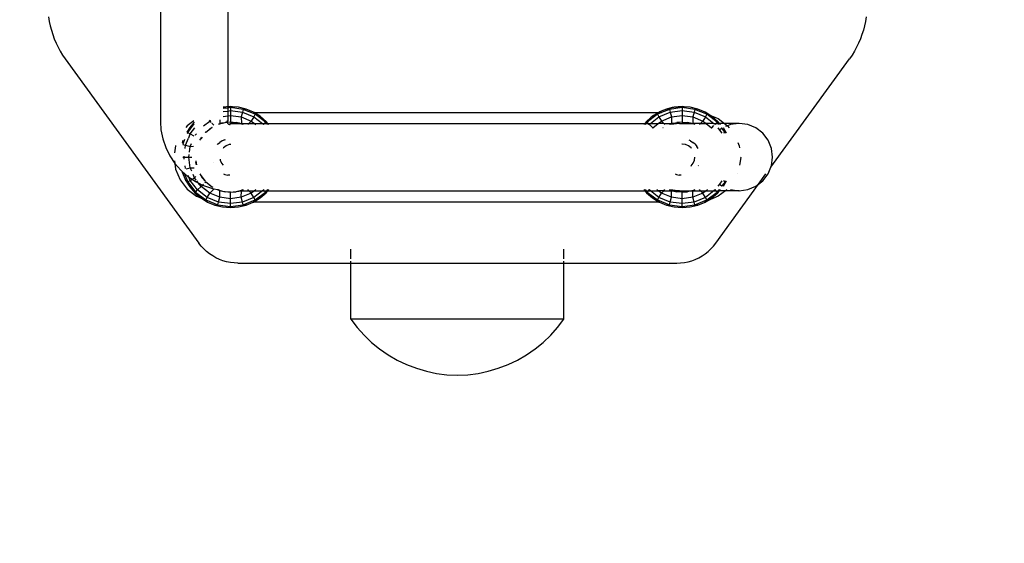
# Model space of a CAD drawing. Units: millimetres. Extents: x 1274 to 93816, y -9808 to 11749.
# Drawn here: x 13421 to 13772, y 4745 to 4932 of the extents above; entities that cross this region are included whole.
import ezdxf

# ---------------------------------------------------------------- set-up
doc = ezdxf.new("R2010")
doc.units = ezdxf.units.MM

msp = doc.modelspace()

# ---------------------------------------------------------------- linework, layer by layer
for p, q in [((13495.11494, 5228.42628), (13495.11494, 4900.51315)), ((13471.11494, 4965.98101), (13471.11494, 4895.1677)), ((13431.24889, 4932.55741), (13431.49987, 4930.95426)), ((13722.69367, 4932.55741), (13722.44269, 4930.95426)), ((13431.49987, 4930.95426), (13431.83011, 4929.36554)), ((13431.83011, 4929.36554), (13432.2388, 4927.79517)), ((13722.11245, 4929.36554), (13721.70377, 4927.79517)), ((13722.44269, 4930.95426), (13722.11245, 4929.36554)), ((13432.2388, 4927.79517), (13432.72492, 4926.24702)), ((13432.72492, 4926.24702), (13433.28729, 4924.7249)), ((13433.28729, 4924.7249), (13433.92451, 4923.23257)), ((13720.65528, 4924.7249), (13720.01806, 4923.23257)), ((13721.21764, 4926.24702), (13720.65528, 4924.7249)), ((13721.70377, 4927.79517), (13721.21764, 4926.24702)), ((13433.92451, 4923.23257), (13434.635, 4921.77371)), ((13434.635, 4921.77371), (13435.41704, 4920.35191)), ((13719.30756, 4921.77371), (13718.52553, 4920.35191)), ((13720.01806, 4923.23257), (13719.30756, 4921.77371)), ((13435.41704, 4920.35191), (13436.26867, 4918.97068)), ((13436.26867, 4918.97068), (13437.18781, 4917.63341)), ((13437.18781, 4917.63341), (13484.82106, 4851.88942)), ((13688.77169, 4879.01085), (13716.75475, 4917.63341)), ((13717.67389, 4918.97068), (13716.75475, 4917.63341)), ((13718.52553, 4920.35191), (13717.67389, 4918.97068)), ((13494.70268, 4900.50505), (13493.50725, 4900.3397)), ((13494.43633, 4900.42843), (13493.50725, 4900.3397)), ((13495.11494, 4900.06739), (13493.50725, 4899.85574)), ((13495.11494, 4900.51315), (13494.70268, 4900.50505)), ((13495.11494, 4900.48184), (13494.89111, 4900.46422)), ((13495.64503, 4900.52355), (13495.11494, 4900.51315)), ((13495.64503, 4900.52355), (13495.11494, 4900.48184)), ((13495.11494, 4900.51315), (13495.11494, 4900.48184)), ((13495.11494, 4900.48184), (13495.11494, 4900.06739)), ((13496.11494, 4900.19905), (13495.11494, 4900.06739)), ((13495.11494, 4900.06739), (13495.11494, 4898.99744)), ((13496.11494, 4900.56054), (13495.64503, 4900.52355)), ((13496.39718, 4900.53832), (13495.64503, 4900.52355)), ((13496.39718, 4900.53832), (13496.11494, 4900.56054)), ((13496.74847, 4900.51068), (13496.11494, 4900.19905)), ((13500.68012, 4899.59803), (13496.11494, 4900.19905)), ((13496.11494, 4900.19905), (13496.11494, 4899.12909)), ((13496.39718, 4900.53832), (13496.82162, 4900.54666)), ((13496.74847, 4900.51068), (13496.39718, 4900.53832)), ((13496.82162, 4900.54666), (13496.74847, 4900.51068)), ((13498.93076, 4900.33893), (13496.82162, 4900.54666)), ((13501.67725, 4899.67955), (13498.93076, 4900.33893)), ((13654.02384, 4900.27284), (13651.55264, 4899.67955)), ((13653.60332, 4900.21467), (13651.55264, 4899.67955)), ((13657.11494, 4900.19905), (13652.54976, 4899.59803)), ((13654.02384, 4900.27284), (13653.60332, 4900.21467)), ((13654.76903, 4900.37591), (13654.02384, 4900.27284)), ((13654.29912, 4900.33893), (13654.02384, 4900.27284)), ((13654.76903, 4900.37591), (13654.29912, 4900.33893)), ((13655.70268, 4900.50505), (13654.76903, 4900.37591)), ((13655.43633, 4900.42843), (13654.76903, 4900.37591)), ((13656.64503, 4900.52355), (13655.70268, 4900.50505)), ((13656.64503, 4900.52355), (13655.89111, 4900.46422)), ((13657.11494, 4900.56054), (13656.64503, 4900.52355)), ((13657.39718, 4900.53832), (13656.64503, 4900.52355)), ((13657.39718, 4900.53832), (13657.11494, 4900.56054)), ((13657.74847, 4900.51068), (13657.11494, 4900.19905)), ((13661.68012, 4899.59803), (13657.11494, 4900.19905)), ((13657.11494, 4900.19905), (13657.11494, 4899.12909)), ((13657.39718, 4900.53832), (13657.82162, 4900.54666)), ((13657.74847, 4900.51068), (13657.39718, 4900.53832)), ((13657.82162, 4900.54666), (13657.74847, 4900.51068)), ((13659.93076, 4900.33893), (13657.82162, 4900.54666)), ((13662.67725, 4899.67955), (13659.93076, 4900.33893)), ((13493.50725, 4898.78579), (13495.11494, 4898.99744)), ((13493.50725, 4897.05035), (13495.11494, 4897.262)), ((13495.11494, 4898.99744), (13496.11494, 4899.12909)), ((13495.11494, 4898.99744), (13495.11494, 4897.262)), ((13495.11494, 4897.262), (13496.11494, 4897.39366)), ((13495.11494, 4897.262), (13495.11494, 4895.95338)), ((13496.11494, 4899.12909), (13500.4032, 4898.56453)), ((13496.11494, 4899.12909), (13496.11494, 4897.39366)), ((13496.11494, 4897.39366), (13499.95403, 4896.88823)), ((13496.11494, 4897.39366), (13496.11494, 4895.06054)), ((13500.4032, 4898.56453), (13499.95403, 4896.88823)), ((13499.95403, 4896.88823), (13503.5315, 4895.4064)), ((13499.95403, 4896.88823), (13499.97666, 4894.55085)), ((13500.68012, 4899.59803), (13500.4032, 4898.56453)), ((13500.4032, 4898.56453), (13504.39922, 4896.90933)), ((13501.67725, 4899.67955), (13500.68012, 4899.59803)), ((13504.9342, 4897.83593), (13500.68012, 4899.59803)), ((13504.28677, 4898.59865), (13501.67725, 4899.67955)), ((13504.39922, 4896.90933), (13503.5315, 4895.4064)), ((13504.51259, 4898.46027), (13504.28677, 4898.59865)), ((13504.28677, 4898.59865), (13504.40423, 4898.46027)), ((13504.9342, 4897.83593), (13504.39922, 4896.90933)), ((13504.39922, 4896.90933), (13507.47219, 4894.55135)), ((13504.40423, 4898.46027), (13504.51259, 4898.46027)), ((13504.40423, 4898.46027), (13504.9342, 4897.83593)), ((13506.69508, 4897.12284), (13504.51259, 4898.46027)), ((13504.51259, 4898.46027), (13648.71729, 4898.46027)), ((13508.58725, 4895.03285), (13504.9342, 4897.83593)), ((13508.84286, 4895.28846), (13506.69508, 4897.12284)), ((13645.97125, 4896.69624), (13644.38702, 4895.28846)), ((13648.29569, 4897.83593), (13644.64263, 4895.03285)), ((13645.76966, 4894.56054), (13648.83066, 4896.90933)), ((13646.31953, 4896.93898), (13645.97125, 4896.69624)), ((13646.93671, 4897.36913), (13646.31953, 4896.93898)), ((13646.53481, 4897.12284), (13646.31953, 4896.93898)), ((13646.93671, 4897.36913), (13646.53481, 4897.12284)), ((13647.70997, 4897.90806), (13646.93671, 4897.36913)), ((13647.79839, 4897.89717), (13647.50946, 4897.72011)), ((13648.54121, 4898.35237), (13647.70997, 4897.90806)), ((13647.70997, 4897.90806), (13647.79839, 4897.89717)), ((13648.54121, 4898.35237), (13647.79839, 4897.89717)), ((13647.79839, 4897.89717), (13648.29569, 4897.83593)), ((13649.80297, 4898.46027), (13648.29569, 4897.83593)), ((13648.29569, 4897.83593), (13648.83066, 4896.90933)), ((13648.71729, 4898.46027), (13648.54121, 4898.35237)), ((13648.71729, 4898.46027), (13648.74309, 4898.46027)), ((13649.20467, 4898.707), (13648.74309, 4898.46027)), ((13648.94311, 4898.59865), (13648.74309, 4898.46027)), ((13648.74309, 4898.46027), (13649.80297, 4898.46027)), ((13648.83066, 4896.90933), (13652.82668, 4898.56453)), ((13648.83066, 4896.90933), (13649.69838, 4895.4064)), ((13649.20467, 4898.707), (13648.94311, 4898.59865)), ((13651.55264, 4899.67955), (13649.20467, 4898.707)), ((13649.57907, 4898.90711), (13649.20467, 4898.707)), ((13651.55264, 4899.67955), (13649.57907, 4898.90711)), ((13649.69838, 4895.4064), (13653.27585, 4896.88823)), ((13652.54976, 4899.59803), (13649.80297, 4898.46027)), ((13651.55264, 4899.67955), (13652.54976, 4899.59803)), ((13652.54976, 4899.59803), (13652.82668, 4898.56453)), ((13652.82668, 4898.56453), (13657.11494, 4899.12909)), ((13652.82668, 4898.56453), (13653.27585, 4896.88823)), ((13653.27585, 4896.88823), (13653.25331, 4894.56054)), ((13653.27585, 4896.88823), (13657.11494, 4897.39366)), ((13657.11494, 4899.12909), (13661.4032, 4898.56453)), ((13657.11494, 4899.12909), (13657.11494, 4897.39366)), ((13657.11494, 4897.39366), (13660.95403, 4896.88823)), ((13657.11494, 4897.39366), (13657.11494, 4895.06054)), ((13661.4032, 4898.56453), (13660.95403, 4896.88823)), ((13660.95403, 4896.88823), (13664.5315, 4895.4064)), ((13660.95403, 4896.88823), (13660.97657, 4894.56054)), ((13661.68012, 4899.59803), (13661.4032, 4898.56453)), ((13661.4032, 4898.56453), (13665.39922, 4896.90933)), ((13662.67725, 4899.67955), (13661.68012, 4899.59803)), ((13665.9342, 4897.83593), (13661.68012, 4899.59803)), ((13665.28677, 4898.59865), (13662.67725, 4899.67955)), ((13665.39922, 4896.90933), (13664.5315, 4895.4064)), ((13667.00685, 4897.54459), (13665.28677, 4898.59865)), ((13665.28677, 4898.59865), (13665.83614, 4897.95146)), ((13665.9342, 4897.83593), (13665.39922, 4896.90933)), ((13665.39922, 4896.90933), (13668.46022, 4894.56054)), ((13665.83614, 4897.95146), (13666.11239, 4897.91509)), ((13665.83614, 4897.95146), (13665.9342, 4897.83593)), ((13669.58725, 4895.03285), (13665.9342, 4897.83593)), ((13666.11239, 4897.91509), (13667.00685, 4897.54459)), ((13667.00685, 4897.54459), (13669.97128, 4896.31668)), ((13667.69508, 4897.12284), (13667.00685, 4897.54459)), ((13669.84286, 4895.28846), (13667.69508, 4897.12284)), ((13471.11494, 4895.1677), (13471.30329, 4892.29402)), ((13480.65757, 4893.77398), (13480.19678, 4893.17346)), ((13481.55264, 4893.14067), (13480.53396, 4891.47834)), ((13482.98011, 4895.55612), (13480.65757, 4893.77398)), ((13480.83954, 4891.37979), (13483.18833, 4894.44079)), ((13483.15089, 4895.01199), (13481.55264, 4893.14067)), ((13481.76615, 4890.84482), (13483.40247, 4892.97731)), ((13486.43191, 4893.66727), (13488.69838, 4895.4064)), ((13489.56766, 4893.15775), (13487.27611, 4891.39937)), ((13488.50747, 4895.73707), (13488.69838, 4895.4064)), ((13488.69838, 4895.4064), (13489.1263, 4895.58365)), ((13488.69838, 4895.4064), (13489.16812, 4894.94567)), ((13489.56766, 4893.15775), (13488.76763, 4892.67325)), ((13489.43751, 4894.68144), (13490.16632, 4893.96661)), ((13492.25223, 4894.44874), (13491.81541, 4894.26781)), ((13492.67743, 4894.55082), (13491.83745, 4894.20289)), ((13492.26589, 4895.86011), (13492.25223, 4894.44874)), ((13492.25223, 4894.44874), (13492.67743, 4894.55082)), ((13492.67743, 4894.55082), (13493.20456, 4894.67738)), ((13492.8797, 4894.63461), (13492.67743, 4894.55082)), ((13493.20456, 4894.67738), (13492.8797, 4894.63461)), ((13493.20456, 4894.67738), (13494.15951, 4894.90664)), ((13494.9005, 4894.90065), (13493.20456, 4894.67738)), ((13494.86998, 4894.96256), (13494.15951, 4894.90664)), ((13495.14902, 4895.43337), (13494.74276, 4895.37989)), ((13494.74276, 4895.37989), (13494.77808, 4895.20233)), ((13494.77808, 4895.20233), (13494.83627, 4895.0309)), ((13494.83627, 4895.0309), (13494.86998, 4894.96256)), ((13496.11494, 4895.06054), (13494.86998, 4894.96256)), ((13494.86998, 4894.96256), (13494.9005, 4894.90065)), ((13496.11494, 4895.06054), (13494.9005, 4894.90065)), ((13494.9005, 4894.90065), (13494.91635, 4894.86853)), ((13494.91635, 4894.86853), (13495.01692, 4894.718)), ((13495.01692, 4894.718), (13495.13629, 4894.58189)), ((13495.11494, 4895.95338), (13495.14902, 4895.43337)), ((13495.13629, 4894.58189), (13495.2724, 4894.46252)), ((13495.2724, 4894.46252), (13495.42293, 4894.36194)), ((13495.42293, 4894.36194), (13495.5853, 4894.28187)), ((13495.5853, 4894.28187), (13495.75673, 4894.22368)), ((13495.75673, 4894.22368), (13495.93429, 4894.18836)), ((13495.93429, 4894.18836), (13495.98778, 4894.59462)), ((13495.98778, 4894.59462), (13496.50778, 4894.56054)), ((13499.02532, 4894.67738), (13496.11494, 4895.06054)), ((13496.11494, 4895.06054), (13498.07037, 4894.90664)), ((13496.50778, 4894.56054), (13499.55245, 4894.55082)), ((13499.02532, 4894.67738), (13498.07037, 4894.90664)), ((13499.35018, 4894.63461), (13499.02532, 4894.67738)), ((13499.55245, 4894.55082), (13499.02532, 4894.67738)), ((13499.55245, 4894.55082), (13499.35018, 4894.63461)), ((13499.55245, 4894.55082), (13499.97666, 4894.55085)), ((13500.51615, 4894.15165), (13499.55245, 4894.55082)), ((13499.97765, 4894.44874), (13499.55245, 4894.55082)), ((13499.97666, 4894.55085), (13502.65941, 4894.55103)), ((13499.97666, 4894.55085), (13499.97765, 4894.44874)), ((13500.69491, 4894.15165), (13499.97765, 4894.44874)), ((13502.65941, 4894.55103), (13502.25222, 4894.15165)), ((13503.5315, 4895.4064), (13502.65941, 4894.55103)), ((13502.65941, 4894.55103), (13504.64606, 4894.55116)), ((13503.5315, 4895.4064), (13504.64606, 4894.55116)), ((13504.64606, 4894.55116), (13507.47219, 4894.55135)), ((13504.64606, 4894.55116), (13505.16672, 4894.15165)), ((13507.47219, 4894.55135), (13508.1058, 4894.5514)), ((13507.47219, 4894.55135), (13507.83068, 4894.27628)), ((13507.83068, 4894.27628), (13507.70605, 4894.15165)), ((13508.1058, 4894.5514), (13507.83068, 4894.27628)), ((13507.83068, 4894.27628), (13507.92631, 4894.15165)), ((13508.58725, 4895.03285), (13508.1058, 4894.5514)), ((13508.1058, 4894.5514), (13508.95664, 4894.55145)), ((13508.84286, 4895.28846), (13508.58725, 4895.03285)), ((13508.95664, 4894.55145), (13508.58725, 4895.03285)), ((13509.4723, 4894.55149), (13508.84286, 4895.28846)), ((13508.95664, 4894.55145), (13509.4723, 4894.55149)), ((13509.26342, 4894.15165), (13508.95664, 4894.55145)), ((13509.4723, 4894.55149), (13643.76524, 4894.56045)), ((13509.81379, 4894.15165), (13509.4723, 4894.55149)), ((13643.76524, 4894.56045), (13643.41609, 4894.15165)), ((13644.38702, 4895.28846), (13643.76524, 4894.56045)), ((13643.76524, 4894.56045), (13644.28017, 4894.56048)), ((13643.96646, 4894.15165), (13644.28017, 4894.56048)), ((13644.28017, 4894.56048), (13644.64263, 4895.03285)), ((13644.28017, 4894.56048), (13645.13256, 4894.56054)), ((13644.64263, 4895.03285), (13644.38702, 4895.28846)), ((13645.13256, 4894.56054), (13644.64263, 4895.03285)), ((13645.13256, 4894.56054), (13645.76966, 4894.56054)), ((13645.3992, 4894.27628), (13645.13256, 4894.56054)), ((13645.24613, 4894.07679), (13645.3992, 4894.27628)), ((13645.3992, 4894.27628), (13645.76966, 4894.56054)), ((13646.62634, 4893.04914), (13645.3992, 4894.27628)), ((13645.76966, 4894.56054), (13648.59604, 4894.56054)), ((13646.55245, 4892.95284), (13646.62634, 4893.04914)), ((13646.62634, 4893.04914), (13648.59604, 4894.56054)), ((13646.72264, 4892.95284), (13646.62634, 4893.04914)), ((13648.59604, 4894.56054), (13649.69838, 4895.4064)), ((13650.56078, 4894.56054), (13648.59604, 4894.56054)), ((13649.69838, 4895.4064), (13650.56078, 4894.56054)), ((13650.22388, 4892.95284), (13650.1687, 4892.95284)), ((13650.39763, 4893.04852), (13650.22388, 4892.95284)), ((13650.56078, 4894.56054), (13650.97766, 4894.15165)), ((13650.56078, 4894.56054), (13653.25331, 4894.56054)), ((13653.25223, 4894.44874), (13652.53497, 4894.15165)), ((13656.11494, 4894.56054), (13653.03694, 4894.15165)), ((13653.25223, 4894.44874), (13653.71788, 4894.56054)), ((13653.25331, 4894.56054), (13653.25223, 4894.44874)), ((13653.25331, 4894.56054), (13653.71788, 4894.56054)), ((13653.71788, 4894.56054), (13655.15951, 4894.90664)), ((13656.11494, 4894.56054), (13653.71788, 4894.56054)), ((13657.11494, 4895.06054), (13655.15951, 4894.90664)), ((13656.11494, 4894.56054), (13660.512, 4894.56054)), ((13657.11494, 4895.06054), (13659.07037, 4894.90664)), ((13660.512, 4894.56054), (13659.07037, 4894.90664)), ((13660.97765, 4894.44874), (13660.512, 4894.56054)), ((13660.512, 4894.56054), (13660.97657, 4894.56054)), ((13660.97657, 4894.56054), (13660.97765, 4894.44874)), ((13663.6691, 4894.56054), (13660.97657, 4894.56054)), ((13661.69491, 4894.15165), (13660.97765, 4894.44874)), ((13663.6691, 4894.56054), (13663.25222, 4894.15165)), ((13664.5315, 4895.4064), (13663.6691, 4894.56054)), ((13663.6691, 4894.56054), (13665.63384, 4894.56054)), ((13664.5315, 4895.4064), (13665.63384, 4894.56054)), ((13665.63384, 4894.56054), (13667.60354, 4893.04914)), ((13668.46022, 4894.56054), (13665.63384, 4894.56054)), ((13667.60354, 4893.04914), (13667.50725, 4892.95284)), ((13668.33895, 4893.78454), (13667.60354, 4893.04914)), ((13667.60354, 4893.04914), (13667.67743, 4892.95284)), ((13668.46022, 4894.56054), (13668.83068, 4894.27628)), ((13668.46022, 4894.56054), (13669.11494, 4894.56054)), ((13668.83068, 4894.27628), (13668.70605, 4894.15165)), ((13669.11494, 4894.56054), (13668.83068, 4894.27628)), ((13668.83068, 4894.27628), (13668.92631, 4894.15165)), ((13669.58725, 4895.03285), (13669.11494, 4894.56054)), ((13669.11494, 4894.56054), (13669.94967, 4894.56054)), ((13669.84286, 4895.28846), (13669.58725, 4895.03285)), ((13669.94967, 4894.56054), (13669.58725, 4895.03285)), ((13670.46457, 4894.56054), (13669.84286, 4895.28846)), ((13669.84619, 4892.95284), (13670.42966, 4892.19245)), ((13670.26342, 4894.15165), (13669.94967, 4894.56054)), ((13669.94967, 4894.56054), (13670.46457, 4894.56054)), ((13669.97128, 4896.31668), (13672.25993, 4894.56054)), ((13670.81379, 4894.15165), (13670.46457, 4894.56054)), ((13672.25993, 4894.56054), (13670.46457, 4894.56054)), ((13671.27029, 4892.83947), (13671.18329, 4892.95284)), ((13671.41759, 4892.95284), (13671.27029, 4892.83947)), ((13672.96097, 4891.04582), (13671.79235, 4892.95284)), ((13672.25993, 4894.56054), (13673.28499, 4893.77398)), ((13677.2855, 4894.56054), (13672.25993, 4894.56054)), ((13673.31133, 4893.73966), (13672.58919, 4893.43962)), ((13673.28499, 4893.77398), (13673.31133, 4893.73966)), ((13674.30292, 4894.15165), (13673.31133, 4893.73966)), ((13673.31133, 4893.73966), (13673.91507, 4892.95284)), ((13677.2855, 4894.56054), (13674.30292, 4894.15165)), ((13677.39927, 4894.56054), (13677.2855, 4894.56054)), ((13680.49561, 4894.15165), (13677.39927, 4894.56054)), ((13683.38094, 4892.95284), (13680.49561, 4894.15165)), ((13685.85864, 4891.04582), (13683.38094, 4892.95284)), ((13471.30329, 4892.29402), (13471.94192, 4889.0834)), ((13480.11094, 4886.8488), (13481.15228, 4889.3628)), ((13480.61868, 4891.19232), (13480.83954, 4891.37979)), ((13480.83954, 4891.37979), (13480.68318, 4891.0023)), ((13480.83954, 4891.37979), (13481.76615, 4890.84482)), ((13481.20033, 4889.47882), (13481.76615, 4890.84482)), ((13481.76615, 4890.84482), (13483.00434, 4890.12995)), ((13483.56437, 4890.36192), (13483.9915, 4890.91857)), ((13485.97845, 4889.70823), (13485.51029, 4889.09811)), ((13485.51029, 4889.09811), (13485.82594, 4889.62018)), ((13487.27611, 4891.39937), (13487.05922, 4891.61625)), ((13487.27611, 4891.39937), (13487.20919, 4891.31216)), ((13487.27611, 4891.39937), (13488.76763, 4892.67325)), ((13670.42966, 4892.19245), (13670.32199, 4892.10959)), ((13671.27029, 4892.83947), (13670.42966, 4892.19245)), ((13670.42966, 4892.19245), (13671.3095, 4891.04582)), ((13672.39034, 4891.37979), (13671.27029, 4892.83947)), ((13672.39034, 4891.37979), (13671.81188, 4891.04582)), ((13672.52867, 4891.04582), (13672.39034, 4891.37979)), ((13672.78379, 4891.04582), (13672.39034, 4891.37979)), ((13687.75984, 4888.56054), (13685.85864, 4891.04582)), ((13471.94192, 4889.0834), (13472.99416, 4885.9836)), ((13472.99416, 4885.9836), (13474.44201, 4883.04766)), ((13476.51647, 4886.60138), (13476.18078, 4884.05154)), ((13476.55842, 4886.70266), (13476.51647, 4886.60138)), ((13478.99592, 4888.12284), (13478.87582, 4887.62258)), ((13479.16931, 4888.54143), (13478.99592, 4888.12284)), ((13478.99592, 4888.12284), (13479.06882, 4887.23121)), ((13479.76628, 4888.7887), (13479.09726, 4887.17355)), ((13479.12745, 4887.11232), (13480.11094, 4886.8488)), ((13479.94756, 4885.60774), (13480.11094, 4886.8488)), ((13480.11094, 4886.8488), (13481.78725, 4886.39963)), ((13481.51879, 4884.36052), (13481.78725, 4886.39963)), ((13481.78725, 4886.39963), (13482.21278, 4887.42696)), ((13481.78725, 4886.39963), (13482.89208, 4886.41033)), ((13485.18784, 4888.56481), (13485.51029, 4889.09811)), ((13485.28962, 4888.81054), (13485.18784, 4888.56481)), ((13485.51029, 4889.09811), (13485.28962, 4888.81054)), ((13491.51875, 4887.15673), (13491.32017, 4886.92423)), ((13491.51875, 4887.15673), (13492.29434, 4887.81915)), ((13493.164, 4888.35208), (13492.29434, 4887.81915)), ((13494.10633, 4888.7424), (13493.164, 4888.35208)), ((13493.64564, 4885.84911), (13493.44148, 4885.58303)), ((13494.57762, 4886.56424), (13493.64564, 4885.84911)), ((13494.10633, 4888.7424), (13494.35443, 4888.80197)), ((13495.66294, 4887.01379), (13494.57762, 4886.56424)), ((13496.26331, 4887.09283), (13495.66294, 4887.01379)), ((13657.11494, 4887.16712), (13656.98557, 4887.15009)), ((13658.27963, 4887.01379), (13657.11494, 4887.16712)), ((13659.36494, 4886.56424), (13658.27963, 4887.01379)), ((13660.29692, 4885.84911), (13659.36494, 4886.56424)), ((13660.06588, 4888.35208), (13659.56262, 4888.56054)), ((13660.06588, 4888.35208), (13660.93555, 4887.81915)), ((13660.43714, 4885.66637), (13660.29692, 4885.84911)), ((13661.71114, 4887.15673), (13660.93555, 4887.81915)), ((13661.71114, 4887.15673), (13662.37355, 4886.38114)), ((13662.81157, 4885.66637), (13662.37355, 4886.38114)), ((13676.93907, 4887.77717), (13677.4261, 4886.60138)), ((13677.4261, 4886.60138), (13677.52246, 4885.86943)), ((13688.95498, 4885.66637), (13687.75984, 4888.56054)), ((13474.44201, 4883.04766), (13476.26068, 4880.32583)), ((13479.17301, 4882.56054), (13479.54638, 4882.56054)), ((13479.54638, 4882.56054), (13479.58834, 4882.87923)), ((13479.64718, 4881.79487), (13479.54638, 4882.56054)), ((13479.54638, 4882.56054), (13481.28182, 4882.56054)), ((13481.28182, 4882.56054), (13481.41228, 4883.55148)), ((13481.78725, 4878.72144), (13481.28182, 4882.56054)), ((13481.28182, 4882.56054), (13482.28132, 4882.56054)), ((13661.46161, 4881.50244), (13661.60091, 4882.56054)), ((13677.97128, 4882.46027), (13677.60984, 4879.71486)), ((13677.95808, 4882.56054), (13677.97128, 4882.46027)), ((13689.36262, 4882.56054), (13688.95498, 4885.66637)), ((13688.95498, 4879.45471), (13689.36262, 4882.56054)), ((13476.12956, 4881.25805), (13476.26068, 4880.32583)), ((13476.26068, 4880.32583), (13478.41906, 4877.86466)), ((13476.26068, 4880.32583), (13476.51647, 4878.31917)), ((13480.07418, 4878.55151), (13479.96154, 4879.40713)), ((13483.72248, 4881.19411), (13483.76884, 4880.60511)), ((13483.98468, 4879.75208), (13483.76884, 4880.60511)), ((13483.80428, 4881.12238), (13483.98468, 4879.75208)), ((13489.92027, 4880.60527), (13489.89755, 4880.69989)), ((13492.43718, 4881.83495), (13492.48096, 4881.50244)), ((13492.48096, 4881.50244), (13492.93051, 4880.41712)), ((13492.93051, 4880.41712), (13493.48845, 4879.69)), ((13660.25726, 4879.45471), (13660.29692, 4879.48514)), ((13660.29692, 4879.48514), (13661.01206, 4880.41712)), ((13661.01206, 4880.41712), (13661.46161, 4881.50244)), ((13662.88058, 4879.56732), (13662.81157, 4879.45471)), ((13687.75984, 4876.56054), (13688.77169, 4879.01085)), ((13688.77169, 4879.01085), (13688.95498, 4879.45471)), ((13476.51647, 4878.31917), (13478.11488, 4874.46027)), ((13478.41906, 4877.86466), (13478.88628, 4877.45492)), ((13478.88628, 4877.45492), (13478.99592, 4876.99823)), ((13478.88628, 4877.45492), (13479.02343, 4877.33465)), ((13478.99592, 4876.99823), (13479.02343, 4877.33465)), ((13478.99592, 4876.99823), (13480.07682, 4874.38871)), ((13479.02343, 4877.33465), (13479.53807, 4876.88332)), ((13479.53807, 4876.88332), (13480.83954, 4873.74128)), ((13479.53807, 4876.88332), (13480.88023, 4875.70628)), ((13480.32667, 4878.33008), (13481.78725, 4878.72144)), ((13480.88023, 4875.70628), (13481.28617, 4875.43504)), ((13481.28617, 4875.43504), (13481.07089, 4875.95475)), ((13481.76615, 4874.27626), (13481.28617, 4875.43504)), ((13481.28617, 4875.43504), (13482.43901, 4874.66473)), ((13482.28036, 4877.53096), (13481.78725, 4878.72144)), ((13481.78725, 4878.72144), (13483.18348, 4878.70793)), ((13483.26908, 4875.14398), (13482.75381, 4876.38795)), ((13483.26908, 4875.14398), (13483.80215, 4875.68747)), ((13485.16903, 4876.60167), (13485.28962, 4876.31054)), ((13485.16903, 4876.60167), (13485.53792, 4875.98695)), ((13485.28962, 4876.31054), (13485.53792, 4875.98695)), ((13485.53792, 4875.98695), (13486.00223, 4875.21322)), ((13485.53792, 4875.98695), (13487.05975, 4873.97502)), ((13493.61632, 4876.58164), (13494.10633, 4876.37867)), ((13494.10633, 4876.37867), (13495.09812, 4876.14056)), ((13495.9027, 4876.07724), (13495.09812, 4876.14056)), ((13654.66726, 4876.56054), (13655.10633, 4876.37867)), ((13655.10633, 4876.37867), (13656.09812, 4876.14056)), ((13656.72727, 4876.09105), (13656.09812, 4876.14056)), ((13676.70477, 4876.57774), (13676.69257, 4876.54829)), ((13684.36001, 4872.9218), (13686.99637, 4876.56054)), ((13685.85864, 4874.07526), (13687.75984, 4876.56054)), ((13478.11488, 4874.46027), (13480.65757, 4871.14656)), ((13480.07682, 4874.38871), (13480.83954, 4873.74128)), ((13480.07682, 4874.38871), (13481.55264, 4871.9804)), ((13480.83954, 4873.74128), (13481.76615, 4874.27626)), ((13480.83954, 4873.74128), (13483.64263, 4870.08823)), ((13481.55264, 4871.9804), (13483.38702, 4869.83262)), ((13481.76615, 4874.27626), (13482.43901, 4874.66473)), ((13484.3992, 4870.8448), (13481.76615, 4874.27626)), ((13482.43901, 4874.66473), (13483.26908, 4875.14398)), ((13482.43901, 4874.66473), (13483.60207, 4873.8876)), ((13483.87302, 4874.35691), (13483.26908, 4875.14398)), ((13483.60207, 4873.8876), (13484.6173, 4873.38695)), ((13484.6173, 4873.38695), (13484.05451, 4874.12039)), ((13484.3992, 4870.8448), (13485.62634, 4872.07194)), ((13485.62634, 4872.07194), (13484.6173, 4873.38695)), ((13484.6173, 4873.38695), (13486.17378, 4872.61938)), ((13485.62634, 4872.07194), (13486.17378, 4872.61938)), ((13488.69838, 4869.71468), (13485.62634, 4872.07194)), ((13486.00223, 4875.21322), (13487.05975, 4873.97502)), ((13486.17378, 4872.61938), (13486.47911, 4872.92471)), ((13486.17378, 4872.61938), (13486.538, 4872.43976)), ((13486.538, 4872.43976), (13489.6378, 4871.38752)), ((13486.92255, 4873.36815), (13487.27611, 4873.7217)), ((13487.05975, 4873.97502), (13487.09511, 4873.95758)), ((13487.1416, 4873.89699), (13487.27611, 4873.7217)), ((13487.27611, 4873.7217), (13489.60499, 4871.93469)), ((13487.27611, 4873.7217), (13488.76763, 4872.44782)), ((13489.60499, 4871.93469), (13488.76763, 4872.44782)), ((13489.60499, 4871.93469), (13489.75381, 4871.82049)), ((13669.1215, 4851.88942), (13684.36001, 4872.9218)), ((13670.42966, 4872.92862), (13669.84619, 4872.16823)), ((13670.32199, 4873.01149), (13670.42966, 4872.92862)), ((13671.3095, 4874.07526), (13670.42966, 4872.92862)), ((13670.42966, 4872.92862), (13671.27029, 4872.28161)), ((13671.27029, 4872.28161), (13671.18329, 4872.16823)), ((13672.39034, 4873.74128), (13671.27029, 4872.28161)), ((13671.27029, 4872.28161), (13671.41759, 4872.16823)), ((13671.79235, 4872.16823), (13672.96097, 4874.07526)), ((13672.39034, 4873.74128), (13671.81188, 4874.07526)), ((13672.78379, 4874.07526), (13672.39034, 4873.74128)), ((13672.39034, 4873.74128), (13672.52867, 4874.07526)), ((13680.49561, 4870.96943), (13683.38094, 4872.16823)), ((13683.38094, 4872.16823), (13684.36001, 4872.9218)), ((13684.36001, 4872.9218), (13685.85864, 4874.07526)), ((13480.65757, 4871.14656), (13483.97128, 4868.60387)), ((13483.38702, 4869.83262), (13483.64263, 4870.08823)), ((13483.38702, 4869.83262), (13485.53481, 4867.99823)), ((13483.64263, 4870.08823), (13484.3992, 4870.8448)), ((13483.64263, 4870.08823), (13487.29569, 4867.28514)), ((13483.97128, 4868.60387), (13485.74629, 4867.86864)), ((13487.83066, 4868.21175), (13484.3992, 4870.8448)), ((13487.83066, 4868.21175), (13488.69838, 4869.71468)), ((13488.69838, 4869.71468), (13490.27476, 4871.26082)), ((13492.27585, 4868.23284), (13488.69838, 4869.71468)), ((13489.6378, 4871.38752), (13490.27476, 4871.26082)), ((13490.27476, 4871.26082), (13491.34583, 4871.04777)), ((13491.34583, 4871.04777), (13492.25223, 4870.67233)), ((13491.34583, 4871.04777), (13491.68973, 4870.97937)), ((13491.68973, 4870.97937), (13492.67743, 4870.57025)), ((13492.25223, 4870.67233), (13492.67743, 4870.57025)), ((13492.27585, 4868.23284), (13492.25223, 4870.67233)), ((13492.67743, 4870.57025), (13492.8797, 4870.48646)), ((13492.8797, 4870.48646), (13493.20456, 4870.4437)), ((13493.20456, 4870.4437), (13496.11494, 4870.06054)), ((13493.20456, 4870.4437), (13494.15951, 4870.21443)), ((13496.11494, 4870.06054), (13494.15951, 4870.21443)), ((13496.11494, 4870.06054), (13499.02532, 4870.4437)), ((13496.11494, 4870.06054), (13498.07037, 4870.21443)), ((13496.11494, 4867.72742), (13496.11494, 4870.06054)), ((13499.02532, 4870.4437), (13498.07037, 4870.21443)), ((13499.02532, 4870.4437), (13499.35018, 4870.48646)), ((13499.35018, 4870.48646), (13499.52901, 4870.56054)), ((13499.52901, 4870.56054), (13500.51615, 4870.96943)), ((13499.97765, 4870.67233), (13499.52901, 4870.56054)), ((13499.52901, 4870.56054), (13499.97657, 4870.56054)), ((13499.95403, 4868.23284), (13499.97657, 4870.56054)), ((13503.5315, 4869.71468), (13499.95403, 4868.23284)), ((13499.97657, 4870.56054), (13499.97765, 4870.67233)), ((13499.97657, 4870.56054), (13502.6691, 4870.56054)), ((13499.97765, 4870.67233), (13500.69491, 4870.96943)), ((13502.6691, 4870.56054), (13502.25222, 4870.96943)), ((13503.5315, 4869.71468), (13502.6691, 4870.56054)), ((13502.6691, 4870.56054), (13504.63384, 4870.56054)), ((13504.63384, 4870.56054), (13503.5315, 4869.71468)), ((13504.39922, 4868.21175), (13503.5315, 4869.71468)), ((13507.46022, 4870.56054), (13504.39922, 4868.21175)), ((13505.16672, 4870.96943), (13504.63384, 4870.56054)), ((13504.63384, 4870.56054), (13507.46022, 4870.56054)), ((13504.9342, 4867.28514), (13508.58725, 4870.08823)), ((13506.69508, 4867.99823), (13508.84286, 4869.83262)), ((13507.83068, 4870.8448), (13507.46022, 4870.56054)), ((13507.46022, 4870.56054), (13508.11494, 4870.56054)), ((13507.83068, 4870.8448), (13507.70605, 4870.96943)), ((13507.92631, 4870.96943), (13507.83068, 4870.8448)), ((13508.11494, 4870.56054), (13507.83068, 4870.8448)), ((13508.58725, 4870.08823), (13508.11494, 4870.56054)), ((13508.11494, 4870.56054), (13508.94967, 4870.56054)), ((13508.94967, 4870.56054), (13508.58725, 4870.08823)), ((13508.84286, 4869.83262), (13509.46457, 4870.56054)), ((13509.26342, 4870.96943), (13508.94967, 4870.56054)), ((13508.94967, 4870.56054), (13509.46457, 4870.56054)), ((13509.46457, 4870.56054), (13509.81379, 4870.96943)), ((13509.46457, 4870.56054), (13643.76531, 4870.56054)), ((13643.41609, 4870.96943), (13643.76531, 4870.56054)), ((13643.76531, 4870.56054), (13644.38702, 4869.83262)), ((13643.76531, 4870.56054), (13644.28022, 4870.56054)), ((13643.96646, 4870.96943), (13644.28022, 4870.56054)), ((13644.28022, 4870.56054), (13644.64263, 4870.08823)), ((13644.28022, 4870.56054), (13645.13256, 4870.56054)), ((13644.38702, 4869.83262), (13644.64263, 4870.08823)), ((13644.38702, 4869.83262), (13646.53481, 4867.99823)), ((13644.64263, 4870.08823), (13645.13256, 4870.56054)), ((13644.64263, 4870.08823), (13648.29569, 4867.28514)), ((13645.13256, 4870.56054), (13645.3992, 4870.8448)), ((13645.13256, 4870.56054), (13645.76966, 4870.56054)), ((13645.3992, 4870.8448), (13645.30357, 4870.96943)), ((13645.3992, 4870.8448), (13645.52383, 4870.96943)), ((13645.76966, 4870.56054), (13645.3992, 4870.8448)), ((13648.83066, 4868.21175), (13645.76966, 4870.56054)), ((13645.76966, 4870.56054), (13648.59604, 4870.56054)), ((13648.59604, 4870.56054), (13648.06316, 4870.96943)), ((13649.69838, 4869.71468), (13648.59604, 4870.56054)), ((13650.56078, 4870.56054), (13648.59604, 4870.56054)), ((13648.83066, 4868.21175), (13649.69838, 4869.71468)), ((13649.69838, 4869.71468), (13650.56078, 4870.56054)), ((13653.27585, 4868.23284), (13649.69838, 4869.71468)), ((13650.56078, 4870.56054), (13650.97766, 4870.96943)), ((13650.56078, 4870.56054), (13653.25331, 4870.56054)), ((13652.53497, 4870.96943), (13653.25223, 4870.67233)), ((13653.03694, 4870.96943), (13656.11494, 4870.56054)), ((13653.25223, 4870.67233), (13653.71788, 4870.56054)), ((13653.25331, 4870.56054), (13653.25223, 4870.67233)), ((13653.27585, 4868.23284), (13653.25331, 4870.56054)), ((13653.25331, 4870.56054), (13653.71788, 4870.56054)), ((13653.71788, 4870.56054), (13655.15951, 4870.21443)), ((13656.11494, 4870.56054), (13653.71788, 4870.56054)), ((13657.11494, 4870.06054), (13655.15951, 4870.21443)), ((13656.11494, 4870.56054), (13660.512, 4870.56054)), ((13657.11494, 4870.06054), (13659.07037, 4870.21443)), ((13657.11494, 4867.72742), (13657.11494, 4870.06054)), ((13660.512, 4870.56054), (13659.07037, 4870.21443)), ((13660.97765, 4870.67233), (13660.512, 4870.56054)), ((13660.512, 4870.56054), (13660.97657, 4870.56054)), ((13660.95403, 4868.23284), (13660.97657, 4870.56054)), ((13664.5315, 4869.71468), (13660.95403, 4868.23284)), ((13660.97657, 4870.56054), (13660.97765, 4870.67233)), ((13660.97657, 4870.56054), (13663.6691, 4870.56054)), ((13660.97765, 4870.67233), (13661.69491, 4870.96943)), ((13663.6691, 4870.56054), (13663.25222, 4870.96943)), ((13664.5315, 4869.71468), (13663.6691, 4870.56054)), ((13663.6691, 4870.56054), (13665.63384, 4870.56054)), ((13665.63384, 4870.56054), (13664.5315, 4869.71468)), ((13665.39922, 4868.21175), (13664.5315, 4869.71468)), ((13668.46022, 4870.56054), (13665.39922, 4868.21175)), ((13666.16672, 4870.96943), (13665.63384, 4870.56054)), ((13665.63384, 4870.56054), (13668.46022, 4870.56054)), ((13665.9342, 4867.28514), (13669.58725, 4870.08823)), ((13669.97128, 4868.60387), (13666.11239, 4867.00546)), ((13667.69508, 4867.99823), (13669.84286, 4869.83262)), ((13668.83068, 4870.8448), (13668.46022, 4870.56054)), ((13668.46022, 4870.56054), (13669.11494, 4870.56054)), ((13668.83068, 4870.8448), (13668.70605, 4870.96943)), ((13668.92631, 4870.96943), (13668.83068, 4870.8448)), ((13669.11494, 4870.56054), (13668.83068, 4870.8448)), ((13669.58725, 4870.08823), (13669.11494, 4870.56054)), ((13669.11494, 4870.56054), (13669.94967, 4870.56054)), ((13669.94967, 4870.56054), (13669.58725, 4870.08823)), ((13669.84286, 4869.83262), (13670.46457, 4870.56054)), ((13670.26342, 4870.96943), (13669.94967, 4870.56054)), ((13669.94967, 4870.56054), (13670.46457, 4870.56054)), ((13672.52126, 4870.56054), (13669.97128, 4868.60387)), ((13670.46457, 4870.56054), (13670.81379, 4870.96943)), ((13672.52126, 4870.56054), (13670.46457, 4870.56054)), ((13673.05414, 4870.96943), (13672.52126, 4870.56054)), ((13677.2855, 4870.56054), (13672.52126, 4870.56054)), ((13674.30292, 4870.96943), (13677.2855, 4870.56054)), ((13677.39927, 4870.56054), (13677.2855, 4870.56054)), ((13677.39927, 4870.56054), (13680.49561, 4870.96943)), ((13485.53481, 4867.99823), (13485.74629, 4867.86864)), ((13485.74629, 4867.86864), (13487.37199, 4867.19525)), ((13485.74629, 4867.86864), (13487.94311, 4866.52242)), ((13487.29569, 4867.28514), (13487.83066, 4868.21175)), ((13487.29569, 4867.28514), (13491.54976, 4865.52305)), ((13487.37199, 4867.19525), (13487.29569, 4867.28514)), ((13487.94311, 4866.52242), (13487.37199, 4867.19525)), ((13491.82668, 4866.55654), (13487.83066, 4868.21175)), ((13487.94311, 4866.52242), (13490.55264, 4865.44152)), ((13490.55264, 4865.44152), (13491.54976, 4865.52305)), ((13490.55264, 4865.44152), (13493.29912, 4864.78215)), ((13491.54976, 4865.52305), (13491.82668, 4866.55654)), ((13491.54976, 4865.52305), (13496.11494, 4864.92203)), ((13491.82668, 4866.55654), (13492.27585, 4868.23284)), ((13496.11494, 4865.99198), (13491.82668, 4866.55654)), ((13496.11494, 4867.72742), (13492.27585, 4868.23284)), ((13493.29912, 4864.78215), (13496.11494, 4864.56054)), ((13499.95403, 4868.23284), (13496.11494, 4867.72742)), ((13496.11494, 4865.99198), (13496.11494, 4867.72742)), ((13500.4032, 4866.55654), (13496.11494, 4865.99198)), ((13496.11494, 4864.92203), (13496.11494, 4865.99198)), ((13496.11494, 4864.92203), (13500.68012, 4865.52305)), ((13496.11494, 4864.56054), (13496.11494, 4864.92203)), ((13496.11494, 4864.56054), (13498.93076, 4864.78215)), ((13498.93076, 4864.78215), (13501.67725, 4865.44152)), ((13500.4032, 4866.55654), (13499.95403, 4868.23284)), ((13504.39922, 4868.21175), (13500.4032, 4866.55654)), ((13500.68012, 4865.52305), (13500.4032, 4866.55654)), ((13500.68012, 4865.52305), (13504.9342, 4867.28514)), ((13501.67725, 4865.44152), (13500.68012, 4865.52305)), ((13501.67725, 4865.44152), (13504.13674, 4866.46027)), ((13504.13674, 4866.46027), (13504.28677, 4866.52242)), ((13649.09315, 4866.46027), (13504.13674, 4866.46027)), ((13504.28677, 4866.52242), (13506.69508, 4867.99823)), ((13504.28677, 4866.52242), (13504.9342, 4867.28514)), ((13504.9342, 4867.28514), (13504.39922, 4868.21175)), ((13646.53481, 4867.99823), (13648.94311, 4866.52242)), ((13648.29569, 4867.28514), (13648.83066, 4868.21175)), ((13648.94311, 4866.52242), (13648.29569, 4867.28514)), ((13648.29569, 4867.28514), (13652.54976, 4865.52305)), ((13652.82668, 4866.55654), (13648.83066, 4868.21175)), ((13648.94311, 4866.52242), (13649.09315, 4866.46027)), ((13649.09315, 4866.46027), (13651.55264, 4865.44152)), ((13651.55264, 4865.44152), (13652.54976, 4865.52305)), ((13651.55264, 4865.44152), (13654.29912, 4864.78215)), ((13652.54976, 4865.52305), (13652.82668, 4866.55654)), ((13652.54976, 4865.52305), (13657.11494, 4864.92203)), ((13652.82668, 4866.55654), (13653.27585, 4868.23284)), ((13657.11494, 4865.99198), (13652.82668, 4866.55654)), ((13657.11494, 4867.72742), (13653.27585, 4868.23284)), ((13654.29912, 4864.78215), (13657.11494, 4864.56054)), ((13660.95403, 4868.23284), (13657.11494, 4867.72742)), ((13657.11494, 4865.99198), (13657.11494, 4867.72742)), ((13661.4032, 4866.55654), (13657.11494, 4865.99198)), ((13657.11494, 4864.92203), (13657.11494, 4865.99198)), ((13657.11494, 4864.92203), (13661.68012, 4865.52305)), ((13657.11494, 4864.56054), (13657.11494, 4864.92203)), ((13657.11494, 4864.56054), (13659.93076, 4864.78215)), ((13659.93076, 4864.78215), (13662.67725, 4865.44152)), ((13661.4032, 4866.55654), (13660.95403, 4868.23284)), ((13665.39922, 4868.21175), (13661.4032, 4866.55654)), ((13661.68012, 4865.52305), (13661.4032, 4866.55654)), ((13661.68012, 4865.52305), (13665.9342, 4867.28514)), ((13662.67725, 4865.44152), (13661.68012, 4865.52305)), ((13662.67725, 4865.44152), (13665.28677, 4866.52242)), ((13665.28677, 4866.52242), (13666.0648, 4866.99919)), ((13665.28677, 4866.52242), (13665.64451, 4866.94386)), ((13665.9342, 4867.28514), (13665.39922, 4868.21175)), ((13665.64451, 4866.94386), (13665.9342, 4867.28514)), ((13666.0648, 4866.99919), (13665.64451, 4866.94386)), ((13666.11239, 4867.00546), (13666.0648, 4866.99919)), ((13666.11239, 4867.00546), (13667.69508, 4867.99823)), ((13485.65699, 4850.82629), (13484.82106, 4851.88942)), ((13486.57386, 4849.83213), (13485.65699, 4850.82629)), ((13667.36871, 4849.83213), (13668.28558, 4850.82629)), ((13668.28558, 4850.82629), (13669.1215, 4851.88942)), ((13487.56601, 4848.91307), (13486.57386, 4849.83213)), ((13488.62729, 4848.07481), (13487.56601, 4848.91307)), ((13489.75116, 4847.32252), (13488.62729, 4848.07481)), ((13490.93067, 4846.66086), (13489.75116, 4847.32252)), ((13538.97128, 4846.2455), (13538.97128, 4849.79163)), ((13614.97128, 4846.2455), (13614.97128, 4849.78103)), ((13663.0119, 4846.66086), (13664.1914, 4847.32252)), ((13664.1914, 4847.32252), (13665.31527, 4848.07481)), ((13665.31527, 4848.07481), (13666.37656, 4848.91307)), ((13666.37656, 4848.91307), (13667.36871, 4849.83213)), ((13492.15851, 4846.09391), (13490.93067, 4846.66086)), ((13493.4271, 4845.62519), (13492.15851, 4846.09391)), ((13494.72859, 4845.25759), (13493.4271, 4845.62519)), ((13496.05495, 4844.99338), (13494.72859, 4845.25759)), ((13497.39796, 4844.8342), (13496.05495, 4844.99338)), ((13498.74932, 4844.78103), (13497.39796, 4844.8342)), ((13498.74932, 4844.78103), (13538.97128, 4844.78103)), ((13538.97128, 4844.78103), (13538.97128, 4845.4509)), ((13538.97128, 4824.78103), (13538.97128, 4844.78103)), ((13538.97128, 4844.78103), (13614.97128, 4844.78103)), ((13614.97128, 4844.78103), (13614.97128, 4845.4509)), ((13614.97128, 4824.78103), (13614.97128, 4844.78103)), ((13614.97128, 4844.78103), (13655.19324, 4844.78103)), ((13655.19324, 4844.78103), (13656.54461, 4844.8342)), ((13656.54461, 4844.8342), (13657.88762, 4844.99338)), ((13657.88762, 4844.99338), (13659.21397, 4845.25759)), ((13659.21397, 4845.25759), (13660.51547, 4845.62519)), ((13660.51547, 4845.62519), (13661.78406, 4846.09391)), ((13661.78406, 4846.09391), (13663.0119, 4846.66086)), ((13538.97128, 4824.78103), (13541.22211, 4821.82447)), ((13614.97128, 4824.78103), (13538.97128, 4824.78103)), ((13612.72045, 4821.82447), (13614.97128, 4824.78103)), ((13541.22211, 4821.82447), (13543.69982, 4819.05527)), ((13610.24275, 4819.05527), (13612.72045, 4821.82447)), ((13543.69982, 4819.05527), (13546.38886, 4816.49079)), ((13546.38886, 4816.49079), (13549.27237, 4814.14711)), ((13604.67019, 4814.14711), (13607.55371, 4816.49079)), ((13607.55371, 4816.49079), (13610.24275, 4819.05527)), ((13549.27237, 4814.14711), (13552.33228, 4812.03893)), ((13601.61028, 4812.03893), (13604.67019, 4814.14711)), ((13552.33228, 4812.03893), (13555.5494, 4810.17946)), ((13555.5494, 4810.17946), (13558.90356, 4808.58036)), ((13595.03901, 4808.58036), (13598.39316, 4810.17946)), ((13598.39316, 4810.17946), (13601.61028, 4812.03893)), ((13558.90356, 4808.58036), (13562.37373, 4807.25166)), ((13562.37373, 4807.25166), (13565.93814, 4806.20169)), ((13565.93814, 4806.20169), (13569.57446, 4805.43704)), ((13569.57446, 4805.43704), (13573.25987, 4804.96249)), ((13580.68269, 4804.96249), (13584.36811, 4805.43704)), ((13584.36811, 4805.43704), (13588.00442, 4806.20169)), ((13588.00442, 4806.20169), (13591.56884, 4807.25166)), ((13591.56884, 4807.25166), (13595.03901, 4808.58036)), ((13573.25987, 4804.96249), (13576.97128, 4804.78103)), ((13576.97128, 4804.78103), (13580.68269, 4804.96249))]:
    msp.add_line(p, q)
msp.add_circle((13570.08951, 5715.96615), 2900)

doc.saveas('drawing.dxf')
